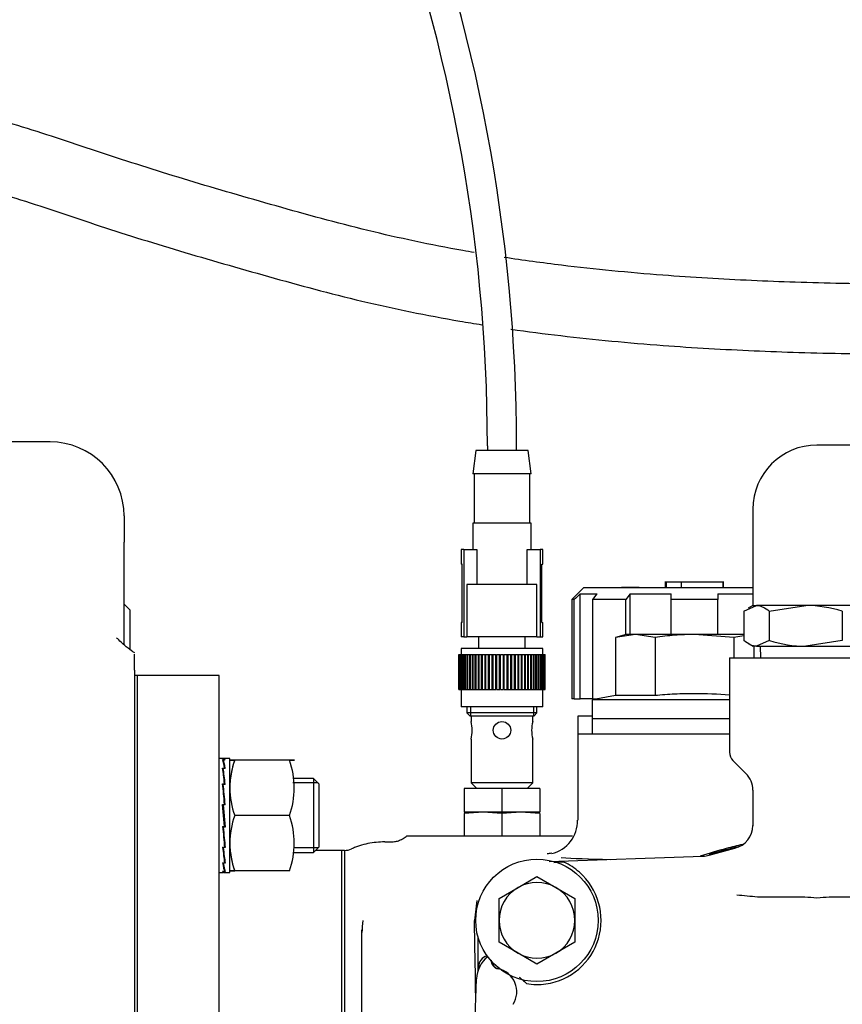
# Model space of a CAD drawing. Units: millimetres. Extents: x 0 to 1189, y 0 to 841.
# Drawn here: x 227 to 298, y 248 to 332 of the extents above; entities that cross this region are included whole.
import ezdxf
from ezdxf.enums import TextEntityAlignment as Align

# ---------------------------------------------------------------- set-up
doc = ezdxf.new("R2010")
doc.units = ezdxf.units.MM
for name, color, linetype in [('004-0581-00-0', 7, 'Continuous'), ('217-0501-03-0', 7, 'Continuous'), ('56221MA 65448-00', 7, 'Continuous'), ('59392-002', 7, 'Continuous'), ('60015-001_A', 7, 'Continuous'), ('60015-001_B', 7, 'Continuous'), ('60072-09', 7, 'Continuous'), ('61197', 7, 'Continuous'), ('65000-300', 7, 'Continuous'), ('65011-100', 7, 'Continuous'), ('65098', 7, 'Continuous'), ('65127', 7, 'Continuous'), ('65139-102', 7, 'Continuous'), ('65182', 7, 'Continuous'), ('Default', 7, 'Continuous'), ('MS17-70', 7, 'Continuous'), ('MS27-4', 7, 'Continuous'), ('S167-10', 7, 'Continuous'), ('S263-7', 7, 'Continuous'), ('S64-6', 7, 'Continuous'), ('UFP2303-10', 7, 'Continuous')]:
    doc.layers.add(name, color=color, linetype=linetype)
doc.styles.add('SEACAD_Arial', font='ARIAL.TTF')
doc.dimstyles.new('ISO', dxfattribs={"dimtxt": 4, "dimasz": 4, "dimexe": 2, "dimexo": 2, "dimgap": 2, "dimtad": 1, "dimdec": 0, "dimlfac": 2, "dimzin": 0, "dimdsep": 46, "dimtxsty": 'SEACAD_Arial', "dimblk1": '_SE_FILLED', "dimblk2": '_SE_FILLED', "dimsah": 1, "dimcen": 0, "dimadec": 1, "dimazin": 0, "dimtfac": 1, "dimtdec": 0, "dimtofl": 0, "dimtmove": 0, "dimatfit": 3, "dimfxl": 1, "dimtolj": 1, "dimtzin": 0, "dimarcsym": 0})

# ---------------------------------------------------------------- blocks, each defined once
blk = doc.blocks.new('SE2')
at = {"layer": '004-0581-00-0', "color": 7, "linetype": 'Continuous'}
for p, q in [((229.674, 295.793), (220.911, 295.793)), ((236.024, 289.443), (236.024, 287.209)), ((236.024, 278.395), (236.024, 287.209)), ((236.913, 276.218), (236.913, 277.586)), ((236.913, 276.218), (236.913, 275.786)), ((236.913, 275.786), (236.913, 185.752))]:
    blk.add_line(p, q, dxfattribs=at)
for centre, radius, start, end in [((229.674, 289.443), 6.35, 0, 90), ((237.611, 279.156), 1.587, 234.77595, 243.89612)]:
    blk.add_arc(centre, radius, start, end, dxfattribs=at)
blk.add_open_spline([(236.707, 277.849), (236.459, 278.04), (236.019, 278.379), (235.59, 278.785), (235.414, 278.978), (235.395, 279.003), (235.395, 279.003)], degree=3, knots=[0, 0, 0, 0, 0.1746773, 0.3761668, 0.4940037, 0.5484475, 0.5484475, 0.5484475, 0.5484475], dxfattribs=at)
at = {"layer": '217-0501-03-0', "color": 7, "linetype": 'Continuous'}
for q in [(236.024, 281.869), (236.524, 278.049)]:
    blk.add_line((236.524, 281.384), q, dxfattribs=at)
at = {"layer": '56221MA 65448-00', "color": 7, "linetype": 'Continuous'}
for points, knots in [([(333.6, 403.279), (331.585, 403.279), (326.623, 403.279), (318.265, 403.279), (309.479, 403.279), (301.475, 403.279), (294.321, 403.279), (287.992, 403.279), (282.474, 403.279), (277.569, 403.279), (272.988, 403.279), (268.461, 403.278), (263.9, 403.281), (258.506, 403.266), (252.337, 403.345), (245.695, 402.904), (239.607, 401.969), (233.715, 400.613), (228.085, 398.851), (222.644, 396.67), (218.627, 394.718), (215.631, 393.074), (213.401, 391.758), (210.945, 390.192), (208.209, 388.29), (205.255, 386.03), (202.121, 383.374), (199.023, 380.438), (196.229, 377.48), (193.895, 374.752), (191.972, 372.299), (190.318, 370.02), (188.802, 367.774), (187.314, 365.392), (185.672, 362.537), (183.82, 358.949), (181.786, 354.364), (180.087, 349.676), (178.794, 345.246), (177.923, 341.585), (177.292, 338.237), (176.87, 335.37), (176.603, 333.008), (176.446, 331.164), (176.346, 329.625), (176.262, 327.864), (176.215, 325.365), (176.234, 322.077), (176.227, 318.066), (176.23, 313.369), (176.229, 307.787), (176.229, 301.38), (176.229, 294.007), (176.229, 289.302), (176.229, 286.379)], [0.0158168, 0.0158168, 0.0158168, 0.0158168, 0.0379212, 0.0729819, 0.1051834, 0.1345471, 0.1610869, 0.1848098, 0.2057181, 0.2238558, 0.2412589, 0.2590327, 0.2771819, 0.2957117, 0.3244047, 0.3535295, 0.3803611, 0.4048878, 0.434519, 0.4612399, 0.4875811, 0.4990852, 0.5114962, 0.5260442, 0.542883, 0.5622053, 0.5837865, 0.6063252, 0.6262884, 0.643378, 0.6576643, 0.6698897, 0.6820306, 0.6942033, 0.7070721, 0.7248451, 0.7455201, 0.7689441, 0.7842758, 0.7990465, 0.8117466, 0.8224361, 0.8311515, 0.8379096, 0.8427151, 0.8480083, 0.8571664, 0.8699482, 0.8838407, 0.9008811, 0.9211479, 0.944604, 0.9710382, 1, 1, 1, 1]), ([(182.229, 286.379), (182.229, 289.544), (182.229, 294.615), (182.229, 302.525), (182.229, 309.313), (182.229, 315.132), (182.228, 319.924), (182.23, 323.712), (182.226, 326.553), (182.302, 328.677), (182.412, 330.516), (182.625, 333.012), (183.061, 336.465), (183.849, 340.684), (185.09, 345.612), (186.838, 350.863), (189.213, 356.401), (192.021, 361.697), (195.235, 366.696), (198.725, 371.254), (202.767, 375.763), (207.394, 380.102), (212.664, 384.2), (217.773, 387.457), (222.297, 389.855), (225.862, 391.49), (229.15, 392.798), (232.371, 393.908), (236.18, 395.027), (241.018, 396.131), (247.005, 397.024), (253.664, 397.352), (259.853, 397.269), (265.276, 397.282), (269.808, 397.279), (274.244, 397.279), (278.721, 397.279), (283.526, 397.279), (288.96, 397.279), (295.187, 397.279), (302.215, 397.279), (310.068, 397.279), (318.679, 397.279), (326.832, 397.279), (331.663, 397.279), (333.6, 397.279)], [0, 0, 0, 0, 0.0322718, 0.061475, 0.0870564, 0.1087868, 0.1266632, 0.1408246, 0.1512762, 0.1585209, 0.16469, 0.1720121, 0.1868144, 0.2042926, 0.2216711, 0.2470197, 0.2720291, 0.298825, 0.3274928, 0.3559255, 0.3836788, 0.420762, 0.4579475, 0.4955421, 0.5180727, 0.5382452, 0.5556919, 0.5712779, 0.5885154, 0.6130694, 0.6412269, 0.6711562, 0.7011252, 0.7203367, 0.7388916, 0.7567935, 0.7740459, 0.7923932, 0.8135597, 0.8375442, 0.8643494, 0.8939824, 0.9264566, 0.9617931, 0.9837039, 0.9837039, 0.9837039, 0.9837039]), ([(266.037, 312.031), (265.71, 312.086), (262.609, 312.629), (256.821, 313.857), (249.002, 316.025), (241.509, 318.191), (234.398, 320.456), (227.645, 322.768), (222.386, 324.191), (218.573, 325.061), (215.937, 325.561), (213.308, 325.948), (210.667, 326.23), (207.836, 326.421), (204.665, 326.463), (201.005, 326.45), (196.717, 326.455), (193.957, 326.454), (192.213, 326.454)], [0.397033, 0.397033, 0.397033, 0.397033, 0.4033127, 0.4568303, 0.5110737, 0.5651077, 0.6190493, 0.6742131, 0.7300815, 0.7549433, 0.7795943, 0.8038839, 0.8278244, 0.8525558, 0.8818319, 0.9159098, 0.9552991, 1, 1, 1, 1]), ([(192.213, 320.454), (193.724, 320.454), (196.138, 320.454), (199.902, 320.455), (203.148, 320.451), (205.971, 320.467), (208.378, 320.375), (211.443, 320.145), (215.404, 319.616), (220.576, 318.48), (226.65, 316.793), (233.435, 314.446), (240.693, 312.172), (248.348, 309.976), (256.355, 307.787), (262.57, 306.522), (266.062, 305.942), (266.692, 305.842)], [0, 0, 0, 0, 0.0386898, 0.0734901, 0.1044012, 0.1312045, 0.1538639, 0.1735038, 0.2201069, 0.2682331, 0.3235908, 0.3786694, 0.4333618, 0.4877271, 0.5422409, 0.5968566, 0.6088308, 0.6088308, 0.6088308, 0.6088308]), ([(309.296, 309.304), (308.949, 309.304), (306.666, 309.303), (302.74, 309.297), (297.841, 309.366), (293.629, 309.475), (289.788, 309.623), (286.001, 309.82), (280.545, 310.19), (274.709, 310.757), (270.226, 311.367), (268.597, 311.616)], [0.1319555, 0.1319555, 0.1319555, 0.1319555, 0.1382762, 0.1734509, 0.2031024, 0.2272032, 0.2498792, 0.2728618, 0.2961557, 0.3496947, 0.3806972, 0.3806972, 0.3806972, 0.3806972]), ([(269.186, 305.465), (270.599, 305.262), (274.901, 304.702), (280.573, 304.168), (286.122, 303.803), (289.999, 303.607), (293.954, 303.462), (298.29, 303.356), (303.269, 303.295), (307.204, 303.303), (309.455, 303.305), (309.788, 303.305)], [0.6245577, 0.6245577, 0.6245577, 0.6245577, 0.6511743, 0.7050143, 0.7287987, 0.75223, 0.7753271, 0.8003768, 0.8306527, 0.865409, 0.871442, 0.871442, 0.871442, 0.871442])]:
    blk.add_open_spline(points, degree=3, knots=knots, dxfattribs=at)
at = {"layer": '59392-002', "color": 7, "linetype": 'Continuous'}
for p, q in [((299.912, 295.521), (295.413, 295.521)), ((289.913, 290.021), (289.913, 281.771)), ((289.158, 281.279), (290.244, 281.771)), ((289.158, 281.279), (289.158, 278.762)), ((289.913, 281.771), (289.513, 281.54)), ((289.913, 281.771), (290.244, 281.771)), ((294.458, 281.771), (290.244, 281.771)), ((291.33, 281.279), (294.458, 281.771)), ((291.33, 281.279), (291.33, 278.762)), ((299.626, 281.771), (294.458, 281.771)), ((297.585, 281.279), (297.585, 278.762)), ((291.33, 278.762), (290.244, 278.271)), ((297.585, 278.762), (294.458, 278.271)), ((289.519, 278.498), (289.913, 278.271)), ((290.244, 278.271), (289.913, 278.271)), ((289.988, 278.271), (290.013, 277.271)), ((290.244, 278.271), (294.458, 278.271)), ((290.594, 277.286), (290.569, 278.271)), ((294.458, 278.271), (299.626, 278.271))]:
    blk.add_line(p, q, dxfattribs=at)
for centre, radius, start, end in [((295.413, 290.021), 5.5, 90, 180), ((294.355, 270.92), 10.851, 72.685, 89.46006), ((294.56, 289.121), 10.851, 252.685, 269.46006)]:
    blk.add_arc(centre, radius, start, end, dxfattribs=at)
for points in [[(290.244, 281.771), (290.337, 281.771), (290.429, 281.759), (290.612, 281.714), (290.703, 281.681), (290.975, 281.552), (291.153, 281.429), (291.33, 281.279)], [(290.244, 278.271), (290.152, 278.271), (290.06, 278.282), (289.876, 278.327), (289.785, 278.36), (289.514, 278.489), (289.336, 278.612), (289.158, 278.762)]]:
    blk.add_open_spline(points, degree=3, knots=[0, 0, 0, 0, 0.25, 0.25, 0.5, 0.5, 1, 1, 1, 1], dxfattribs=at)
at = {"layer": '60015-001_A', "color": 7, "linetype": 'Continuous'}
for p, q in [((265.413, 273.071), (265.413, 272.571)), ((265.719, 273.071), (265.719, 272.321)), ((271.106, 273.071), (271.106, 272.321)), ((271.413, 272.571), (271.413, 273.071)), ((271.413, 272.571), (265.413, 272.571)), ((265.413, 272.571), (265.663, 272.321)), ((265.663, 272.321), (271.163, 272.321)), ((265.763, 272.321), (265.763, 271.811)), ((271.063, 271.811), (271.063, 272.321)), ((271.163, 272.321), (271.413, 272.571)), ((265.763, 270.321), (265.763, 266.571)), ((271.063, 266.571), (271.063, 270.321)), ((268.413, 266.071), (265.163, 266.071)), ((265.163, 266.071), (265.163, 264.046)), ((271.063, 266.571), (265.763, 266.571)), ((265.763, 266.571), (266.263, 266.071)), ((271.663, 266.071), (268.413, 266.071)), ((268.413, 266.071), (268.413, 264.046)), ((270.563, 266.071), (271.063, 266.571)), ((271.663, 266.071), (271.663, 264.046)), ((266.788, 264.046), (265.163, 263.921)), ((266.788, 264.046), (265.163, 264.046)), ((265.163, 263.921), (265.163, 262.021)), ((268.413, 263.921), (266.788, 264.046)), ((268.413, 264.046), (266.788, 264.046)), ((270.038, 264.046), (268.413, 263.921)), ((270.038, 264.046), (268.413, 264.046)), ((268.413, 263.921), (268.413, 262.021)), ((271.663, 263.921), (270.038, 264.046)), ((271.663, 264.046), (270.038, 264.046)), ((271.663, 263.921), (271.663, 262.021))]:
    blk.add_line(p, q, dxfattribs=at)
blk.add_circle((268.413, 271.071), 0.75, dxfattribs=at)
for centre, start, end in [((263.219, 271.071), 343.57152, 16.42545), ((273.606, 271.071), 163.57455, 196.42848)]:
    blk.add_arc(centre, 2.652, start, end, dxfattribs=at)
at = {"layer": '60015-001_B', "color": 7, "linetype": 'Continuous'}
for p, q in [((266.163, 295.071), (265.913, 293.071)), ((270.663, 295.071), (266.163, 295.071)), ((267.163, 295.446), (267.163, 295.071)), ((269.663, 295.071), (269.663, 295.446)), ((270.913, 293.071), (270.663, 295.071)), ((270.913, 293.071), (265.913, 293.071)), ((266.038, 293.071), (266.038, 288.821)), ((270.788, 288.821), (270.788, 293.071)), ((270.913, 288.821), (265.913, 288.821)), ((265.913, 288.821), (265.913, 286.571)), ((270.913, 286.571), (270.913, 288.821)), ((265.149, 286.571), (264.918, 286.571)), ((264.918, 286.571), (264.918, 285.321)), ((265.149, 286.571), (266.248, 286.571)), ((265.149, 286.571), (265.149, 279.071)), ((266.248, 286.571), (266.248, 283.571)), ((270.578, 283.571), (270.578, 286.571)), ((270.578, 286.571), (271.676, 286.571)), ((271.676, 286.571), (271.676, 279.071)), ((271.908, 286.571), (271.676, 286.571)), ((271.908, 285.321), (271.908, 286.571)), ((264.999, 285.321), (264.918, 285.321)), ((264.999, 280.321), (264.999, 285.321)), ((271.826, 280.321), (271.826, 285.321)), ((271.826, 285.321), (271.908, 285.321)), ((271.413, 283.571), (265.413, 283.571)), ((265.413, 283.571), (265.413, 279.071)), ((271.413, 279.071), (271.413, 283.571)), ((264.999, 280.321), (264.918, 280.321)), ((264.918, 280.321), (264.918, 279.071)), ((271.826, 280.321), (271.908, 280.321)), ((271.908, 279.071), (271.908, 280.321)), ((265.149, 279.071), (264.918, 279.071)), ((265.149, 279.071), (265.413, 279.071)), ((271.413, 279.071), (265.413, 279.071)), ((266.413, 279.071), (266.413, 278.071)), ((270.413, 278.071), (270.413, 279.071)), ((271.413, 279.071), (271.676, 279.071)), ((271.676, 279.071), (271.908, 279.071)), ((271.913, 278.071), (264.913, 278.071)), ((264.913, 278.071), (264.913, 277.571)), ((271.913, 277.571), (271.913, 278.071)), ((264.713, 277.571), (264.716, 277.571)), ((264.713, 274.571), (264.713, 277.571)), ((264.716, 277.571), (264.738, 277.571)), ((264.716, 274.571), (264.716, 277.571)), ((264.738, 277.571), (264.747, 277.571)), ((264.738, 274.571), (264.738, 277.571)), ((264.747, 277.571), (264.791, 277.571)), ((264.747, 274.571), (264.747, 277.571)), ((264.791, 277.571), (264.806, 277.571)), ((264.791, 274.571), (264.791, 277.571)), ((264.806, 277.571), (264.871, 277.571)), ((264.806, 274.571), (264.806, 277.571)), ((264.871, 277.571), (264.893, 277.571)), ((264.871, 274.571), (264.871, 277.571)), ((264.893, 277.571), (264.979, 277.571)), ((264.893, 274.571), (264.893, 277.571)), ((264.979, 277.571), (265.007, 277.571)), ((264.979, 274.571), (264.979, 277.571)), ((265.007, 277.571), (265.112, 277.571)), ((265.007, 274.571), (265.007, 277.571)), ((265.112, 277.571), (265.146, 277.571)), ((265.112, 274.571), (265.112, 277.571)), ((265.146, 277.571), (265.271, 277.571)), ((265.146, 274.571), (265.146, 277.571)), ((265.271, 277.571), (265.31, 277.571)), ((265.271, 274.571), (265.271, 277.571)), ((265.31, 277.571), (265.454, 277.571)), ((265.31, 274.571), (265.31, 277.571)), ((265.454, 277.571), (265.498, 277.571)), ((265.454, 274.571), (265.454, 277.571)), ((265.498, 277.571), (265.659, 277.571)), ((265.498, 274.571), (265.498, 277.571)), ((265.659, 277.571), (265.708, 277.571)), ((265.659, 274.571), (265.659, 277.571)), ((265.708, 277.571), (265.885, 277.571)), ((265.708, 274.571), (265.708, 277.571)), ((265.885, 277.571), (265.939, 277.571)), ((265.885, 274.571), (265.885, 277.571)), ((265.939, 277.571), (266.13, 277.571)), ((265.939, 274.571), (265.939, 277.571)), ((266.13, 277.571), (266.188, 277.571)), ((266.13, 274.571), (266.13, 277.571)), ((266.188, 277.571), (266.393, 277.571)), ((266.188, 274.571), (266.188, 277.571)), ((266.393, 277.571), (266.454, 277.571)), ((266.393, 274.571), (266.393, 277.571)), ((266.454, 277.571), (266.671, 277.571)), ((266.454, 274.571), (266.454, 277.571)), ((266.671, 277.571), (266.736, 277.571)), ((266.671, 274.571), (266.671, 277.571)), ((266.736, 277.571), (266.962, 277.571)), ((266.736, 274.571), (266.736, 277.571)), ((266.962, 277.571), (267.03, 277.571)), ((266.962, 274.571), (266.962, 277.571)), ((267.03, 277.571), (267.265, 277.571)), ((267.03, 274.571), (267.03, 277.571)), ((267.265, 277.571), (267.334, 277.571)), ((267.265, 274.571), (267.265, 277.571)), ((267.334, 274.571), (267.334, 277.571)), ((267.334, 277.571), (267.576, 277.571)), ((267.334, 274.571), (267.334, 277.571)), ((267.576, 277.571), (267.628, 277.571)), ((267.576, 274.571), (267.576, 277.571)), ((267.628, 274.571), (267.628, 277.571)), ((267.647, 277.571), (267.893, 277.571)), ((267.647, 274.571), (267.647, 277.571)), ((267.893, 277.571), (267.928, 277.571)), ((267.893, 274.571), (267.893, 277.571)), ((267.928, 274.571), (267.928, 277.571)), ((267.966, 277.571), (268.215, 277.571)), ((267.966, 274.571), (267.966, 277.571)), ((268.215, 277.571), (268.232, 277.571)), ((268.215, 274.571), (268.215, 277.571)), ((268.232, 274.571), (268.232, 277.571)), ((268.288, 277.571), (268.538, 277.571)), ((268.288, 274.571), (268.288, 277.571)), ((268.538, 274.571), (268.538, 277.571)), ((268.593, 277.571), (268.611, 277.571)), ((268.593, 274.571), (268.593, 277.571)), ((268.611, 277.571), (268.86, 277.571)), ((268.611, 274.571), (268.611, 277.571)), ((268.86, 274.571), (268.86, 277.571)), ((268.897, 277.571), (268.932, 277.571)), ((268.897, 274.571), (268.897, 277.571)), ((268.932, 277.571), (269.178, 277.571)), ((268.932, 274.571), (268.932, 277.571)), ((269.178, 274.571), (269.178, 277.571)), ((269.197, 277.571), (269.25, 277.571)), ((269.197, 274.571), (269.197, 277.571)), ((269.25, 277.571), (269.491, 277.571)), ((269.25, 274.571), (269.25, 277.571)), ((269.491, 274.571), (269.491, 277.571)), ((269.492, 277.571), (269.561, 277.571)), ((269.492, 274.571), (269.492, 277.571)), ((269.561, 277.571), (269.796, 277.571)), ((269.561, 274.571), (269.561, 277.571)), ((269.796, 274.571), (269.796, 277.571)), ((269.796, 277.571), (269.863, 277.571)), ((269.863, 277.571), (270.09, 277.571)), ((269.863, 274.571), (269.863, 277.571)), ((270.09, 274.571), (270.09, 277.571)), ((270.09, 277.571), (270.154, 277.571)), ((270.154, 277.571), (270.371, 277.571)), ((270.154, 274.571), (270.154, 277.571)), ((270.371, 274.571), (270.371, 277.571)), ((270.371, 277.571), (270.433, 277.571)), ((270.433, 277.571), (270.637, 277.571)), ((270.433, 274.571), (270.433, 277.571)), ((270.637, 274.571), (270.637, 277.571)), ((270.637, 277.571), (270.695, 277.571)), ((270.695, 277.571), (270.887, 277.571)), ((270.695, 274.571), (270.695, 277.571)), ((270.887, 274.571), (270.887, 277.571)), ((270.887, 277.571), (270.941, 277.571)), ((270.941, 277.571), (271.117, 277.571)), ((270.941, 274.571), (270.941, 277.571)), ((271.117, 274.571), (271.117, 277.571)), ((271.117, 277.571), (271.167, 277.571)), ((271.167, 277.571), (271.327, 277.571)), ((271.167, 274.571), (271.167, 277.571)), ((271.327, 274.571), (271.327, 277.571)), ((271.327, 277.571), (271.372, 277.571)), ((271.372, 277.571), (271.515, 277.571)), ((271.372, 274.571), (271.372, 277.571)), ((271.515, 274.571), (271.515, 277.571)), ((271.515, 277.571), (271.554, 277.571)), ((271.554, 277.571), (271.679, 277.571)), ((271.554, 274.571), (271.554, 277.571)), ((271.679, 274.571), (271.679, 277.571)), ((271.679, 277.571), (271.713, 277.571)), ((271.713, 277.571), (271.819, 277.571)), ((271.713, 274.571), (271.713, 277.571)), ((271.819, 274.571), (271.819, 277.571)), ((271.819, 277.571), (271.847, 277.571)), ((271.847, 277.571), (271.932, 277.571)), ((271.847, 274.571), (271.847, 277.571)), ((271.932, 274.571), (271.932, 277.571)), ((271.932, 277.571), (271.954, 277.571)), ((271.954, 277.571), (272.019, 277.571)), ((271.954, 274.571), (271.954, 277.571)), ((272.019, 274.571), (272.019, 277.571)), ((272.019, 277.571), (272.035, 277.571)), ((272.035, 277.571), (272.078, 277.571)), ((272.035, 274.571), (272.035, 277.571)), ((272.078, 274.571), (272.078, 277.571)), ((272.078, 277.571), (272.088, 277.571)), ((272.088, 277.571), (272.109, 277.571)), ((272.088, 274.571), (272.088, 277.571)), ((272.109, 277.571), (272.113, 277.571)), ((272.109, 274.571), (272.109, 277.571)), ((272.113, 274.571), (272.113, 277.571)), ((264.713, 274.571), (264.716, 274.571)), ((264.716, 274.571), (264.738, 274.571)), ((264.738, 274.571), (264.747, 274.571)), ((264.747, 274.571), (264.791, 274.571)), ((264.791, 274.571), (264.806, 274.571)), ((264.806, 274.571), (264.871, 274.571)), ((264.871, 274.571), (264.893, 274.571)), ((264.893, 274.571), (264.979, 274.571)), ((264.913, 274.571), (264.913, 273.071)), ((264.979, 274.571), (265.007, 274.571)), ((265.007, 274.571), (265.112, 274.571)), ((265.112, 274.571), (265.146, 274.571)), ((265.146, 274.571), (265.271, 274.571)), ((265.271, 274.571), (265.31, 274.571)), ((265.31, 274.571), (265.454, 274.571)), ((265.454, 274.571), (265.498, 274.571)), ((265.498, 274.571), (265.659, 274.571)), ((265.659, 274.571), (265.708, 274.571)), ((265.708, 274.571), (265.885, 274.571)), ((265.885, 274.571), (265.939, 274.571)), ((265.939, 274.571), (266.13, 274.571)), ((266.13, 274.571), (266.188, 274.571)), ((266.188, 274.571), (266.393, 274.571)), ((266.393, 274.571), (266.454, 274.571)), ((266.454, 274.571), (266.671, 274.571)), ((266.671, 274.571), (266.736, 274.571)), ((266.736, 274.571), (266.962, 274.571)), ((266.962, 274.571), (267.03, 274.571)), ((267.03, 274.571), (267.265, 274.571)), ((267.265, 274.571), (267.334, 274.571)), ((267.334, 274.571), (267.576, 274.571)), ((267.576, 274.571), (267.628, 274.571)), ((267.647, 274.571), (267.893, 274.571)), ((267.893, 274.571), (267.928, 274.571)), ((267.966, 274.571), (268.215, 274.571)), ((268.215, 274.571), (268.232, 274.571)), ((268.288, 274.571), (268.538, 274.571)), ((268.593, 274.571), (268.611, 274.571)), ((268.611, 274.571), (268.86, 274.571)), ((268.897, 274.571), (268.932, 274.571)), ((268.932, 274.571), (269.178, 274.571)), ((269.197, 274.571), (269.25, 274.571)), ((269.25, 274.571), (269.491, 274.571)), ((269.492, 274.571), (269.561, 274.571)), ((269.561, 274.571), (269.796, 274.571)), ((269.796, 274.571), (269.863, 274.571)), ((269.863, 274.571), (270.09, 274.571)), ((270.09, 274.571), (270.154, 274.571)), ((270.154, 274.571), (270.371, 274.571)), ((270.371, 274.571), (270.433, 274.571)), ((270.433, 274.571), (270.637, 274.571)), ((270.637, 274.571), (270.695, 274.571)), ((270.695, 274.571), (270.887, 274.571)), ((270.887, 274.571), (270.941, 274.571)), ((270.941, 274.571), (271.117, 274.571)), ((271.117, 274.571), (271.167, 274.571)), ((271.167, 274.571), (271.327, 274.571)), ((271.327, 274.571), (271.372, 274.571)), ((271.372, 274.571), (271.515, 274.571)), ((271.515, 274.571), (271.554, 274.571)), ((271.554, 274.571), (271.679, 274.571)), ((271.679, 274.571), (271.713, 274.571)), ((271.713, 274.571), (271.819, 274.571)), ((271.819, 274.571), (271.847, 274.571)), ((271.847, 274.571), (271.932, 274.571)), ((271.913, 273.071), (271.913, 274.571)), ((271.932, 274.571), (271.954, 274.571)), ((271.954, 274.571), (272.019, 274.571)), ((272.019, 274.571), (272.035, 274.571)), ((272.035, 274.571), (272.078, 274.571)), ((272.078, 274.571), (272.088, 274.571)), ((272.088, 274.571), (272.109, 274.571)), ((272.109, 274.571), (272.113, 274.571)), ((271.913, 273.071), (264.913, 273.071))]:
    blk.add_line(p, q, dxfattribs=at)
for radius, end in [(145.25, 42.51461), (142.75, 42.94638)]:
    blk.add_arc((124.413, 295.446), radius, 0, end, dxfattribs=at)
at = {"layer": '60072-09', "color": 7, "linetype": 'Continuous'}
for p, q in [((244.551, 268.639), (244.163, 268.639)), ((244.464, 268.639), (244.551, 268.639)), ((244.468, 268.545), (244.635, 268.545)), ((244.576, 268.535), (244.522, 268.535)), ((244.525, 268.376), (244.522, 268.535)), ((244.596, 268.639), (244.556, 268.639)), ((244.688, 268.535), (244.576, 268.535)), ((244.576, 268.535), (244.576, 268.535)), ((245.076, 268.639), (244.601, 268.639)), ((244.634, 268.535), (244.635, 268.545)), ((245.076, 258.889), (245.076, 268.639)), ((244.468, 267.817), (244.635, 267.817)), ((244.576, 267.788), (244.522, 267.788)), ((244.527, 267.53), (244.522, 267.788)), ((244.576, 267.788), (244.576, 267.788)), ((244.688, 267.788), (244.576, 267.788)), ((244.634, 267.788), (244.635, 267.817)), ((244.526, 267.564), (244.505, 267.564)), ((244.663, 266.428), (244.527, 267.53)), ((244.468, 266.472), (244.635, 266.472)), ((244.526, 266.303), (244.485, 266.303)), ((244.576, 266.428), (244.522, 266.428)), ((244.527, 266.258), (244.522, 266.428)), ((244.678, 264.663), (244.527, 266.258)), ((244.576, 266.428), (244.576, 266.428)), ((244.688, 266.428), (244.576, 266.428)), ((244.633, 266.428), (244.635, 266.472)), ((244.635, 262.813), (244.468, 264.715)), ((244.468, 264.715), (244.635, 264.715)), ((244.523, 264.656), (244.473, 264.656)), ((244.576, 264.663), (244.522, 264.663)), ((244.522, 264.663), (244.688, 262.761)), ((244.576, 264.663), (244.576, 264.663)), ((244.688, 264.663), (244.576, 264.663)), ((244.63, 264.663), (244.635, 264.715)), ((244.468, 262.813), (244.635, 262.813)), ((244.479, 262.813), (244.629, 261.225)), ((244.526, 262.813), (244.522, 262.761)), ((244.576, 262.761), (244.522, 262.761)), ((244.576, 262.813), (244.576, 262.761)), ((244.576, 262.761), (244.576, 262.761)), ((244.688, 262.761), (244.576, 262.761)), ((244.634, 262.823), (244.683, 262.823)), ((244.468, 261.056), (244.635, 261.056)), ((244.494, 261.056), (244.629, 259.964)), ((244.523, 261.056), (244.522, 261.012)), ((244.576, 261.012), (244.522, 261.012)), ((244.576, 261.056), (244.576, 261.012)), ((244.576, 261.012), (244.576, 261.012)), ((244.688, 261.012), (244.576, 261.012)), ((244.629, 261.225), (244.635, 261.056)), ((244.631, 261.179), (244.671, 261.179)), ((244.468, 259.711), (244.635, 259.711)), ((244.523, 259.711), (244.522, 259.681)), ((244.576, 259.681), (244.522, 259.681)), ((244.576, 259.711), (244.576, 259.682)), ((244.576, 259.682), (244.576, 259.681)), ((244.688, 259.682), (244.576, 259.682)), ((244.629, 259.964), (244.635, 259.711)), ((244.63, 259.929), (244.652, 259.929)), ((244.163, 258.889), (244.551, 258.889)), ((244.468, 258.983), (244.635, 258.983)), ((244.522, 258.983), (244.522, 258.973)), ((244.576, 258.973), (244.522, 258.973)), ((244.576, 258.983), (244.576, 258.973)), ((244.576, 258.973), (244.576, 258.973)), ((244.688, 258.973), (244.576, 258.973)), ((244.601, 258.889), (245.076, 258.889)), ((244.632, 259.135), (244.635, 258.983))]:
    blk.add_line(p, q, dxfattribs=at)
for centre, major_axis, ratio, start_param, end_param in [((244.551, 263.764), (-0.164, 4.875), 0.080738, -0.59177, -0.19907), ((244.601, 263.764), (-0.164, 4.875), 0.080738, -0.602572, -0.209939), ((244.551, 263.764), (0, -4.875), 0.087489, 2.945243, 3.141593), ((244.601, 263.764), (0, -4.875), 0.087489, 2.934441, 3.199385), ((244.551, 263.764), (-0.303, 4.875), 0.061627, -0.985575, -0.592876), ((244.601, 263.764), (-0.303, 4.875), 0.061627, -0.996377, -0.603744), ((244.551, 263.764), (-0.394, 4.875), 0.033263, -1.377138, -0.984439), ((244.601, 263.764), (-0.394, 4.875), 0.033263, -1.387941, -0.995308), ((244.551, 263.764), (0.394, -4.875), 0.033263, -1.377138, -0.984439), ((244.601, 263.764), (0.394, -4.875), 0.033263, -1.36627, -0.973637), ((244.551, 263.764), (0.303, -4.875), 0.061627, -0.985575, -0.592876), ((244.601, 263.764), (0.303, -4.875), 0.061627, -0.974706, -0.582074), ((244.551, 263.764), (0.164, -4.875), 0.080738, -0.59177, -0.19907), ((244.601, 263.764), (0.164, -4.875), 0.080738, -0.580901, -0.188268), ((244.551, 263.764), (0, 4.875), 0.087489, 2.945243, 3.141593), ((244.601, 263.764), (0, 4.875), 0.087489, 2.956112, 3.141593)]:
    blk.add_ellipse(centre, major_axis=major_axis, ratio=ratio, start_param=start_param, end_param=end_param, dxfattribs=at)
at = {"layer": '61197', "color": 7, "linetype": 'Continuous'}
for p, q in [((237.163, 275.769), (236.913, 275.769)), ((237.163, 185.769), (237.163, 275.769))]:
    blk.add_line(p, q, dxfattribs=at)
at = {"layer": '65000-300', "color": 7, "linetype": 'Continuous'}
for p, q in [((274.913, 270.771), (287.913, 270.771)), ((274.913, 270.771), (274.913, 263.366)), ((260.259, 262.021), (274.456, 262.021)), ((258.368, 261.499), (258.913, 261.499)), ((254.913, 260.771), (254.913, 205.771)), ((266.261, 256.463), (266.051, 254.771)), ((256.413, 253.521), (256.413, 253.742)), ((256.413, 223.571), (256.413, 253.521)), ((266.361, 250.462), (266.361, 253.342))]:
    blk.add_line(p, q, dxfattribs=at)
for centre, radius, start, end in [((272.014, 263.291), 2.87, 283.40053, 1.40921), ((254.913, 262.271), 1.5, 270, 293.79315), ((295.413, 230.771), 31.052, 102.50299, 107.34461), ((-753.084, 233.423), 1019.358, 0.814046, 1.199991), ((226.161, 253.597), 30.252, 0.27591, 0.70086)]:
    blk.add_arc(centre, radius, start, end, dxfattribs=at)
for centre, major_axis, ratio, start_param, end_param in [((284.913, 260.368), (13, 0), 0.034921, -3.488943, -3.383104), ((284.913, 260.368), (13, 0), 0.034921, 3.637302, 4.121941), ((263.413, 253.742), (7, 0), 0.999391, 2.99484, 3.141593)]:
    blk.add_ellipse(centre, major_axis=major_axis, ratio=ratio, start_param=start_param, end_param=end_param, dxfattribs=at)
for points, knots in [([(258.913, 261.499), (259.037, 261.499), (259.159, 261.511), (259.4, 261.556), (259.52, 261.59), (259.75, 261.679), (259.86, 261.734), (260.068, 261.862), (260.168, 261.938), (260.259, 262.021)], [0, 0, 0, 0, 0.25, 0.25, 0.5, 0.5, 0.75, 0.75, 1, 1, 1, 1]), ([(258.368, 261.499), (257.875, 261.499), (257.391, 261.448), (256.678, 261.298), (256.442, 261.236), (256.091, 261.123), (255.975, 261.082), (255.745, 260.995), (255.63, 260.948), (255.519, 260.898)], [0, 0, 0, 0, 0.5, 0.5, 0.75, 0.75, 0.875, 0.875, 1, 1, 1, 1]), ([(289.044, 261.273), (288.581, 261.171), (288.111, 261.058), (286.901, 260.739), (286.152, 260.515), (285.408, 260.264)], [0.8104535, 0.8104535, 0.8104535, 0.8104535, 0.875, 0.875, 0.9771234, 0.9771234, 0.9771234, 0.9771234])]:
    blk.add_open_spline(points, degree=3, knots=knots, dxfattribs=at)
at = {"layer": '65011-100', "color": 7, "linetype": 'Continuous'}
for p, q in [((287.913, 277.271), (302.913, 277.271)), ((287.913, 277.271), (287.913, 269.185)), ((288.206, 268.478), (289.327, 267.356)), ((289.913, 265.942), (289.913, 262.887)), ((286.168, 260.36), (288.369, 260.96)), ((272.459, 259.81), (285.642, 260.271)), ((286.169, 260.36), (286.168, 260.36)), ((273.727, 259.76), (272.865, 259.714)), ((290.323, 256.771), (290.326, 256.771)), ((290.331, 256.771), (290.326, 256.771)), ((291.524, 256.771), (290.331, 256.771)), ((293.308, 256.771), (291.524, 256.771)), ((299.302, 256.771), (297.517, 256.771)), ((265.913, 240.541), (266.235, 249.761))]:
    blk.add_line(p, q, dxfattribs=at)
for centre, radius, start, end in [((288.913, 269.185), 1, 180, 225), ((287.913, 265.942), 2, 0, 45), ((287.914, 262.907), 2, 283.13743, 0.01229), ((285.572, 262.269), 2, 272, 287.34879), ((271.413, 254.771), 5.5, 48.67673, 65.11797), ((271.413, 254.771), 5.5, 278.01188, 48.67673), ((259.317, -83.882), 342.061, 84.79937, 85.09888), ((293.234, 228.694), 28.077, 85.54886, 89.84846), ((297.592, 228.694), 28.077, 90.15154, 94.45114), ((268.733, 249.674), 2.5, 127.9779, 178), ((268.233, 251.351), 0.75, 180.23726, 258.40685), ((268.248, 251.363), 0.751, 191.97651, 257.18381), ((267.681, 248.657), 2, 327.179, 78.40683), ((271.413, 254.771), 5.5, 260.60115, 278.0119)]:
    blk.add_arc(centre, radius, start, end, dxfattribs=at)
blk.add_open_spline([(269.898, 249.9), (269.933, 249.876), (269.967, 249.851), (270.093, 249.755), (270.182, 249.676), (270.353, 249.515), (270.436, 249.432), (270.514, 249.344)], degree=3, knots=[0.7046869, 0.7046869, 0.7046869, 0.7046869, 0.75, 0.75, 0.875, 0.875, 1, 1, 1, 1], dxfattribs=at)
at = {"layer": '65098', "color": 7, "linetype": 'Continuous'}
for p, q in [((282.413, 283.833), (282.413, 283.271)), ((283.78, 283.771), (282.489, 283.771)), ((282.489, 283.771), (282.489, 283.271)), ((287.336, 283.771), (283.78, 283.771)), ((283.78, 283.771), (283.78, 283.271)), ((287.336, 283.771), (287.336, 283.271)), ((287.413, 283.271), (287.413, 283.833)), ((275.413, 283.271), (274.413, 282.271)), ((289.913, 283.271), (275.413, 283.271)), ((280.163, 283.321), (278.663, 283.321)), ((278.663, 283.321), (278.663, 283.271)), ((280.163, 283.271), (280.163, 283.321)), ((274.605, 282.271), (274.413, 282.271)), ((274.413, 282.271), (274.413, 273.771)), ((274.605, 273.771), (274.605, 282.271)), ((275.115, 273.771), (275.115, 282.771)), ((275.115, 282.771), (276.57, 282.771)), ((276.21, 282.271), (276.57, 282.771)), ((276.21, 273.771), (276.21, 282.271)), ((279.038, 282.271), (276.21, 282.271)), ((279.399, 282.771), (279.038, 282.271)), ((279.038, 279.272), (279.038, 282.271)), ((279.399, 279.279), (279.399, 282.771)), ((279.399, 282.771), (282.913, 282.771)), ((282.913, 282.271), (282.913, 282.771)), ((282.913, 279.279), (282.913, 282.271)), ((286.913, 282.271), (282.913, 282.271)), ((286.913, 282.771), (286.913, 282.271)), ((286.913, 282.771), (289.913, 282.771)), ((286.913, 279.279), (286.913, 282.271)), ((274.605, 273.771), (274.413, 273.771)), ((274.605, 273.771), (275.115, 273.771)), ((276.21, 273.771), (275.115, 273.771)), ((276.21, 273.771), (276.57, 273.771)), ((276.15, 272.271), (274.913, 272.271)), ((274.913, 272.271), (274.913, 270.771))]:
    blk.add_line(p, q, dxfattribs=at)
blk.add_open_spline([(275.115, 282.771), (274.945, 282.604), (274.775, 282.437), (274.605, 282.271)], degree=3, dxfattribs=at)
at = {"layer": '65127', "color": 7, "linetype": 'Continuous'}
for p, q in [((237.163, 185.769), (237.163, 275.769)), ((244.163, 275.769), (237.163, 275.769)), ((244.163, 185.769), (244.163, 275.769)), ((254.663, 260.769), (252.436, 260.769))]:
    blk.add_line(p, q, dxfattribs=at)
at = {"layer": '65139-102', "color": 7, "linetype": 'Continuous'}
blk.add_line((266.413, 250.604), (266.413, 250.771), dxfattribs=at)
blk.add_arc((295.413, 230.771), 31, 102.49421, 107.34879, dxfattribs=at)
blk.add_ellipse((267.413, 250.77), major_axis=(0.708, -0.708), ratio=0.998783, start_param=2.640204, end_param=3.926382, dxfattribs=at)
at = {"layer": '65182', "color": 7, "linetype": 'Continuous'}
for p, q in [((254.663, 260.771), (254.663, 205.771)), ((254.913, 260.771), (254.663, 260.771)), ((254.913, 260.771), (254.913, 205.771))]:
    blk.add_line(p, q, dxfattribs=at)
at = {"layer": 'MS17-70', "color": 7, "linetype": 'Continuous'}
for p, q in [((269.788, 257.585), (271.413, 258.523)), ((271.413, 258.523), (273.038, 257.585)), ((268.163, 256.647), (269.788, 257.585)), ((273.038, 257.585), (274.663, 256.647)), ((268.163, 254.771), (268.163, 256.647)), ((274.663, 256.647), (274.663, 254.771)), ((268.163, 252.894), (268.163, 254.771)), ((274.663, 254.771), (274.663, 252.894)), ((269.788, 251.956), (268.163, 252.894)), ((274.663, 252.894), (273.038, 251.956)), ((271.413, 251.018), (269.788, 251.956)), ((273.038, 251.956), (271.413, 251.018))]:
    blk.add_line(p, q, dxfattribs=at)
for start, end in [(120, 180), (60, 120), (0, 60), (180, 240), (300, 0), (240, 300)]:
    blk.add_arc((271.413, 254.771), 3.25, start, end, dxfattribs=at)
at = {"layer": 'MS27-4', "color": 7, "linetype": 'Continuous'}
blk.add_circle((271.413, 254.771), 5.25, dxfattribs=at)
at = {"layer": 'S167-10', "color": 7, "linetype": 'Continuous'}
for p, q in [((252.256, 266.939), (250.491, 266.939)), ((252.256, 266.939), (252.256, 260.589)), ((252.756, 266.439), (252.256, 266.939)), ((252.645, 266.55), (250.491, 266.55)), ((252.756, 261.089), (252.756, 266.439)), ((252.645, 260.978), (250.547, 260.978)), ((252.256, 260.589), (252.756, 261.089)), ((250.547, 260.589), (252.256, 260.589))]:
    blk.add_line(p, q, dxfattribs=at)
at = {"layer": 'S263-7', "color": 7, "linetype": 'Continuous'}
for p, q in [((245.076, 266.939), (245.076, 268.484)), ((250.193, 268.505), (245.509, 268.505)), ((250.193, 268.498), (245.509, 268.498)), ((250.193, 263.757), (245.509, 263.757)), ((250.193, 259.023), (245.509, 259.023))]:
    blk.add_line(p, q, dxfattribs=at)
for centre, radius, start, end in [((251.997, 266.127), 6.907, 159.9299, 200.0701), ((251.977, 266.138), 6.888, 159.9022, 173.23165), ((243.705, 266.127), 6.907, 339.9299, 20.0701), ((251.977, 261.39), 6.888, 159.9022, 200.0978), ((243.724, 261.39), 6.888, 339.9022, 20.0978), ((251.997, 261.401), 6.907, 186.84009, 200.0701)]:
    blk.add_arc(centre, radius, start, end, dxfattribs=at)
for points in [[(245.509, 268.505), (245.38, 268.504), (245.274, 268.503), (245.127, 268.502), (245.086, 268.502), (245.086, 268.501), (245.096, 268.501), (245.134, 268.5), (245.163, 268.5), (245.273, 268.499), (245.38, 268.498), (245.509, 268.498)], [(250.193, 268.498), (250.322, 268.498), (250.428, 268.499), (250.575, 268.5), (250.616, 268.501), (250.616, 268.501), (250.606, 268.502), (250.568, 268.502), (250.539, 268.503), (250.428, 268.503), (250.322, 268.504), (250.193, 268.505)], [(245.509, 259.023), (245.38, 259.024), (245.274, 259.025), (245.127, 259.026), (245.086, 259.026), (245.086, 259.027), (245.096, 259.027), (245.134, 259.028), (245.163, 259.028), (245.273, 259.029), (245.38, 259.03), (245.509, 259.03)]]:
    blk.add_open_spline(points, degree=3, knots=[0, 0, 0, 0, 0.25, 0.25, 0.5, 0.5, 0.625, 0.625, 0.75, 0.75, 1, 1, 1, 1], dxfattribs=at)
at = {"layer": 'S64-6', "color": 7, "linetype": 'Continuous'}
for p, q in [((279.846, 279.279), (278.158, 279.036)), ((279.063, 279.279), (278.158, 279.036)), ((278.158, 279.036), (278.158, 274.045)), ((279.846, 279.279), (279.063, 279.279)), ((284.913, 279.279), (279.846, 279.279)), ((281.535, 279.036), (279.846, 279.279)), ((281.535, 279.036), (281.535, 274.045)), ((289.158, 279.279), (284.913, 279.279)), ((288.29, 279.036), (284.913, 279.279)), ((289.158, 279.161), (288.29, 279.036)), ((288.29, 279.036), (288.29, 277.271)), ((278.158, 274.045), (276.15, 273.691)), ((287.913, 273.691), (276.15, 273.691)), ((276.15, 273.691), (276.15, 272.041)), ((281.535, 274.045), (278.158, 274.045)), ((287.913, 272.041), (276.15, 272.041))]:
    blk.add_line(p, q, dxfattribs=at)
for points, knots in [([(284.913, 279.279), (284.351, 279.279), (283.788, 279.257), (282.661, 279.173), (282.096, 279.111), (281.535, 279.036)], [0, 0, 0, 0, 0.5, 0.5, 1, 1, 1, 1]), ([(287.915, 274.076), (286.916, 274.157), (285.916, 274.204), (284.352, 274.204), (283.789, 274.19), (282.662, 274.135), (282.098, 274.094), (281.535, 274.045)], [0.0556392, 0.0556392, 0.0556392, 0.0556392, 0.5, 0.5, 0.75, 0.75, 1, 1, 1, 1])]:
    blk.add_open_spline(points, degree=3, knots=knots, dxfattribs=at)
at = {"layer": 'UFP2303-10', "color": 7, "linetype": 'Continuous'}
for p, q in [((287.913, 272.041), (276.15, 272.041)), ((276.15, 272.041), (276.15, 270.771))]:
    blk.add_line(p, q, dxfattribs=at)
blk = doc.blocks.new('DMBLK58')
at = {"layer": 'Default', "linetype": 'Continuous'}
for points in [[(45.356, 424.311), (46.69, 424.311), (46.023, 428.311)], [(45.356, 69.266), (46.023, 65.266), (46.69, 69.266)]]:
    blk.add_hatch(color=7, dxfattribs=at).paths.add_polyline_path(points)
at = {"layer": 'Default', "color": 7, "linetype": 'Continuous'}
for p, q in [((377.913, 428.311), (44.023, 428.311)), ((46.023, 428.311), (46.023, 65.266)), ((433.813, 65.266), (44.023, 65.266))]:
    blk.add_line(p, q, dxfattribs=at)
at = {"layer": 'Default', "color": 7, "linetype": 'Continuous', "style": 'SEACAD_Arial'}
blk.add_text('726', height=4, rotation=90, dxfattribs=at).set_placement((41.023, 242.288), align=Align.TOP_LEFT)
blk = doc.blocks.new('_SE_FILLED')
at = {"color": 0}
blk.add_line((0, 0), (-1, 0), dxfattribs=at)
blk.add_solid([(0, 0), (-1, -0.1665), (-1, 0.1665), (0, 0)], dxfattribs=at)
blk = doc.blocks.new('DMBLK60')
at = {"layer": 'Default', "linetype": 'Continuous'}
for points in [[(91.087, 360.261), (92.421, 360.261), (91.754, 364.261)], [(91.087, 234.769), (91.754, 230.769), (92.421, 234.769)]]:
    blk.add_hatch(color=7, dxfattribs=at).paths.add_polyline_path(points)
at = {"layer": 'Default', "color": 7, "linetype": 'Continuous'}
for p, q in [((377.923, 364.261), (89.754, 364.261)), ((91.754, 364.261), (91.754, 230.769)), ((119.032, 230.769), (89.754, 230.769))]:
    blk.add_line(p, q, dxfattribs=at)
at = {"layer": 'Default', "color": 7, "linetype": 'Continuous', "style": 'SEACAD_Arial'}
blk.add_text('267', height=4, rotation=90, dxfattribs=at).set_placement((86.754, 293.015), align=Align.TOP_LEFT)

msp = doc.modelspace()

# ---------------------------------------------------------------- block references
at = {"layer": 'Default'}
msp.add_blockref('SE2', (0, 0), dxfattribs=at)

# ---------------------------------------------------------------- dimensions: what is measured, and where the dimension line sits
at = {"layer": 'Default', "color": 7, "linetype": 'Continuous'}
for base, p1, p2, picture, middle in [((46.023, 65.266), (387.913, 428.311), (435.813, 65.266), 'DMBLK58', (46.023, 246.788)), ((91.754, 230.769), (387.923, 364.261), (121.032, 230.769), 'DMBLK60', (91.754, 297.515))]:
    dim = msp.add_linear_dim(base=base, p1=p1, p2=p2, angle=90, text='\\A1;<>', dimstyle='ISO', dxfattribs=at)
    dim.commit()
    dim.dimension.update_dxf_attribs({"geometry": picture, "text_midpoint": middle, "dimtype": 160})

doc.saveas('drawing.dxf')
